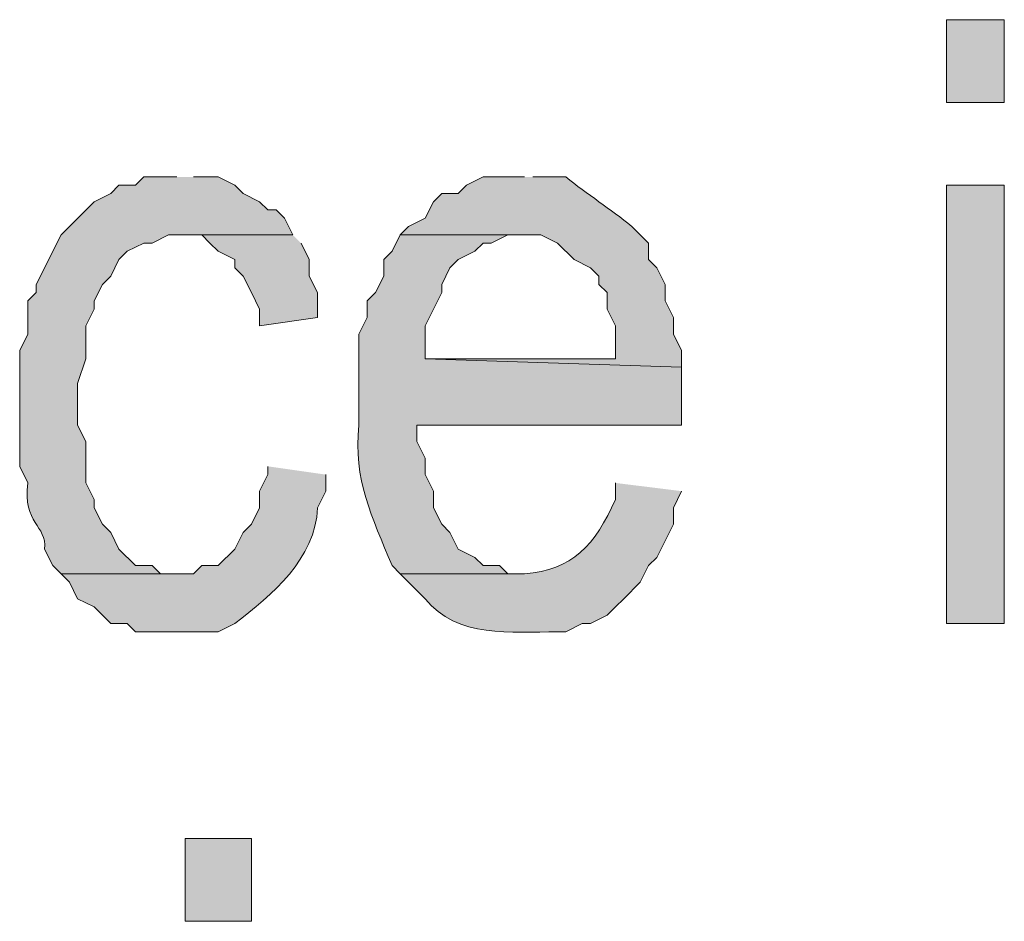
# Model space of a CAD drawing. Extents: x 17 to 595, y 17 to 775.
# Drawn here: x 284 to 291, y 43 to 49 of the extents above; entities that cross this region are included whole.
import ezdxf

# ---------------------------------------------------------------- set-up
doc = ezdxf.new("R2010")
doc.units = 0
doc.header["$MEASUREMENT"] = 0
doc.layers.add('Layer 1', color=7, linetype='Continuous', lineweight=0)

msp = doc.modelspace()

# ---------------------------------------------------------------- hatches: boundary and pattern name
at = {"layer": 'Layer 1', "true_color": 0x000000, "transparency": 33554687}
h = msp.add_hatch(color=18, dxfattribs=at)
h.dxf.hatch_style = 2
h.paths.add_polyline_path([(290.7, 48.66), (291.12, 48.66), (291.12, 49.26), (290.7, 49.26)])
h = msp.add_hatch(color=18, dxfattribs=at)
edge = h.paths.add_edge_path()
edge.add_spline(control_points=[(285.12, 48.12), (285.12, 48.12), (284.88, 48.12), (284.88, 48.12), (284.88, 48.12), (284.82, 48.06), (284.82, 48.06), (284.82, 48.06), (284.7, 48.06), (284.7, 48.06), (284.7, 48.06), (284.64, 48), (284.64, 48), (284.64, 48), (284.52, 47.94), (284.52, 47.94), (284.52, 47.94), (284.28, 47.7), (284.28, 47.7), (284.28, 47.7), (284.1, 47.34), (284.1, 47.34), (284.1, 47.34), (284.1, 47.28), (284.1, 47.28), (284.1, 47.28), (284.04, 47.22), (284.04, 47.22), (284.04, 47.22), (284.04, 46.98), (284.04, 46.98), (284.04, 46.98), (283.98, 46.86), (283.98, 46.86), (283.98, 46.64), (283.98, 46.42), (283.98, 46.2), (283.98, 46.2), (283.98, 46.02), (283.98, 46.02), (283.98, 46.02), (284.04, 45.9), (284.04, 45.9), (283.997, 45.602), (284.181, 45.595), (284.16, 45.42), (284.16, 45.42), (284.22, 45.3), (284.22, 45.3), (284.22, 45.3), (284.28, 45.24), (284.28, 45.24), (284.28, 45.24), (285.12, 45.24), (285.12, 45.24), (285.12, 45.24), (285, 45.24), (285, 45.24), (285, 45.24), (284.94, 45.3), (284.94, 45.3), (284.94, 45.3), (284.82, 45.3), (284.82, 45.3), (284.82, 45.3), (284.7, 45.42), (284.7, 45.42), (284.7, 45.42), (284.64, 45.54), (284.64, 45.54), (284.64, 45.54), (284.58, 45.6), (284.58, 45.6), (284.58, 45.6), (284.52, 45.72), (284.52, 45.72), (284.52, 45.72), (284.52, 45.78), (284.52, 45.78), (284.52, 45.78), (284.46, 45.9), (284.46, 45.9), (284.46, 45.9), (284.46, 46.2), (284.46, 46.2), (284.46, 46.2), (284.4, 46.32), (284.4, 46.32), (284.4, 46.32), (284.4, 46.62), (284.4, 46.62), (284.4, 46.62), (284.46, 46.8), (284.46, 46.8), (284.46, 46.8), (284.46, 47.04), (284.46, 47.04), (284.46, 47.04), (284.52, 47.16), (284.52, 47.16), (284.52, 47.16), (284.52, 47.22), (284.52, 47.22), (284.52, 47.22), (284.58, 47.34), (284.58, 47.34), (284.58, 47.34), (284.64, 47.4), (284.64, 47.4), (284.64, 47.4), (284.7, 47.52), (284.7, 47.52), (284.7, 47.52), (284.76, 47.58), (284.76, 47.58), (284.76, 47.58), (284.88, 47.64), (284.88, 47.64), (284.88, 47.64), (284.94, 47.64), (284.94, 47.64), (284.94, 47.64), (285.06, 47.7), (285.06, 47.7), (285.06, 47.7), (285.96, 47.7), (285.96, 47.7), (285.96, 47.7), (285.9, 47.82), (285.9, 47.82), (285.9, 47.82), (285.84, 47.88), (285.84, 47.88), (285.84, 47.88), (285.78, 47.88), (285.78, 47.88), (285.78, 47.88), (285.72, 47.94), (285.72, 47.94), (285.72, 47.94), (285.6, 48), (285.6, 48), (285.6, 48), (285.54, 48.06), (285.54, 48.06), (285.54, 48.06), (285.42, 48.12), (285.42, 48.12), (285.42, 48.12), (285.24, 48.12), (285.24, 48.12)], knot_values=[0, 0, 0, 0, 1, 1, 1, 2, 2, 2, 3, 3, 3, 4, 4, 4, 5, 5, 5, 6, 6, 6, 7, 7, 7, 8, 8, 8, 9, 9, 9, 10, 10, 10, 11, 11, 11, 12, 12, 12, 13, 13, 13, 14, 14, 14, 15, 15, 15, 16, 16, 16, 17, 17, 17, 18, 18, 18, 19, 19, 19, 20, 20, 20, 21, 21, 21, 22, 22, 22, 23, 23, 23, 24, 24, 24, 25, 25, 25, 26, 26, 26, 27, 27, 27, 28, 28, 28, 29, 29, 29, 30, 30, 30, 31, 31, 31, 32, 32, 32, 33, 33, 33, 34, 34, 34, 35, 35, 35, 36, 36, 36, 37, 37, 37, 38, 38, 38, 39, 39, 39, 40, 40, 40, 41, 41, 41, 42, 42, 42, 43, 43, 43, 44, 44, 44, 45, 45, 45, 46, 46, 46, 47, 47, 47, 48, 48, 48, 49, 49, 49, 50, 50, 50, 50], degree=3, periodic=0)
edge.add_line((285.24, 48.12), (285.12, 48.12))
h = msp.add_hatch(color=18, dxfattribs=at)
edge = h.paths.add_edge_path()
edge.add_spline(control_points=[(287.64, 48.12), (287.64, 48.12), (287.34, 48.12), (287.34, 48.12), (287.34, 48.12), (287.22, 48.06), (287.22, 48.06), (287.22, 48.06), (287.16, 48), (287.16, 48), (287.16, 48), (287.04, 48), (287.04, 48), (287.04, 48), (286.98, 47.94), (286.98, 47.94), (286.98, 47.94), (286.92, 47.82), (286.92, 47.82), (286.92, 47.82), (286.8, 47.76), (286.8, 47.76), (286.8, 47.76), (286.74, 47.7), (286.74, 47.7), (286.74, 47.7), (287.76, 47.7), (287.76, 47.7), (287.76, 47.7), (287.88, 47.64), (287.88, 47.64), (287.88, 47.64), (288, 47.52), (288, 47.52), (288, 47.52), (288.12, 47.46), (288.12, 47.46), (288.12, 47.46), (288.18, 47.4), (288.18, 47.4), (288.18, 47.4), (288.18, 47.34), (288.18, 47.34), (288.18, 47.34), (288.24, 47.28), (288.24, 47.28), (288.24, 47.28), (288.24, 47.16), (288.24, 47.16), (288.24, 47.16), (288.3, 47.04), (288.3, 47.04), (288.3, 47.04), (288.3, 46.8), (288.3, 46.8), (288.3, 46.8), (286.92, 46.8), (286.92, 46.8), (286.92, 46.8), (288.78, 46.74), (288.78, 46.74), (288.78, 46.74), (288.78, 46.86), (288.78, 46.86), (288.78, 46.86), (288.72, 46.98), (288.72, 46.98), (288.72, 46.98), (288.72, 47.1), (288.72, 47.1), (288.72, 47.1), (288.66, 47.22), (288.66, 47.22), (288.66, 47.22), (288.66, 47.34), (288.66, 47.34), (288.66, 47.34), (288.6, 47.46), (288.6, 47.46), (288.6, 47.46), (288.54, 47.52), (288.54, 47.52), (288.54, 47.52), (288.54, 47.64), (288.54, 47.64), (288.54, 47.64), (288.42, 47.76), (288.42, 47.76), (288.265, 47.886), (288.095, 47.994), (287.94, 48.12), (287.94, 48.12), (287.7, 48.12), (287.7, 48.12)], knot_values=[0, 0, 0, 0, 1, 1, 1, 2, 2, 2, 3, 3, 3, 4, 4, 4, 5, 5, 5, 6, 6, 6, 7, 7, 7, 8, 8, 8, 9, 9, 9, 10, 10, 10, 11, 11, 11, 12, 12, 12, 13, 13, 13, 14, 14, 14, 15, 15, 15, 16, 16, 16, 17, 17, 17, 18, 18, 18, 19, 19, 19, 20, 20, 20, 21, 21, 21, 22, 22, 22, 23, 23, 23, 24, 24, 24, 25, 25, 25, 26, 26, 26, 27, 27, 27, 28, 28, 28, 29, 29, 29, 30, 30, 30, 31, 31, 31, 31], degree=3, periodic=0)
edge.add_line((287.7, 48.12), (287.64, 48.12))
h = msp.add_hatch(color=18, dxfattribs=at)
h.dxf.hatch_style = 2
h.paths.add_polyline_path([(290.7, 44.88), (291.12, 44.88), (291.12, 48.06), (290.7, 48.06)])
msp.add_hatch(color=18, dxfattribs=at).paths.add_polyline_path([(285.96, 47.7), (285.18, 47.7), (285.3, 47.7), (285.36, 47.64), (285.42, 47.58), (285.54, 47.52), (285.54, 47.46), (285.6, 47.4), (285.66, 47.28), (285.72, 47.16), (285.72, 47.04), (286.14, 47.1), (286.14, 47.28), (286.08, 47.4), (286.08, 47.52), (286.02, 47.64)])
h = msp.add_hatch(color=18, dxfattribs=at)
edge = h.paths.add_edge_path()
edge.add_spline(control_points=[(286.74, 47.7), (286.74, 47.7), (286.68, 47.58), (286.68, 47.58), (286.68, 47.58), (286.62, 47.52), (286.62, 47.52), (286.62, 47.52), (286.62, 47.4), (286.62, 47.4), (286.62, 47.4), (286.56, 47.28), (286.56, 47.28), (286.56, 47.28), (286.5, 47.22), (286.5, 47.22), (286.5, 47.22), (286.5, 47.1), (286.5, 47.1), (286.5, 47.1), (286.44, 46.98), (286.44, 46.98), (286.44, 46.98), (286.44, 46.32), (286.44, 46.32), (286.397, 45.922), (286.536, 45.655), (286.68, 45.3), (286.68, 45.3), (286.74, 45.24), (286.74, 45.24), (286.74, 45.24), (287.64, 45.24), (287.64, 45.24), (287.64, 45.24), (287.52, 45.24), (287.52, 45.24), (287.52, 45.24), (287.46, 45.3), (287.46, 45.3), (287.46, 45.3), (287.34, 45.3), (287.34, 45.3), (287.34, 45.3), (287.28, 45.36), (287.28, 45.36), (287.28, 45.36), (287.16, 45.42), (287.16, 45.42), (287.16, 45.42), (287.1, 45.54), (287.1, 45.54), (287.1, 45.54), (287.04, 45.6), (287.04, 45.6), (287.04, 45.6), (286.98, 45.72), (286.98, 45.72), (286.98, 45.72), (286.98, 45.84), (286.98, 45.84), (286.98, 45.84), (286.92, 45.96), (286.92, 45.96), (286.92, 45.96), (286.92, 46.08), (286.92, 46.08), (286.92, 46.08), (286.86, 46.2), (286.86, 46.2), (286.86, 46.2), (286.86, 46.32), (286.86, 46.32), (286.86, 46.32), (288.78, 46.32), (288.78, 46.32), (288.78, 46.32), (288.78, 46.74), (288.78, 46.74), (288.78, 46.74), (286.92, 46.8), (286.92, 46.8), (286.92, 46.8), (286.92, 47.04), (286.92, 47.04), (286.92, 47.04), (286.98, 47.16), (286.98, 47.16), (286.98, 47.16), (287.04, 47.28), (287.04, 47.28), (287.04, 47.28), (287.04, 47.34), (287.04, 47.34), (287.04, 47.34), (287.1, 47.46), (287.1, 47.46), (287.1, 47.46), (287.16, 47.52), (287.16, 47.52), (287.16, 47.52), (287.28, 47.58), (287.28, 47.58), (287.28, 47.58), (287.34, 47.64), (287.34, 47.64), (287.34, 47.64), (287.4, 47.64), (287.4, 47.64), (287.4, 47.64), (287.52, 47.7), (287.52, 47.7), (287.52, 47.7), (287.64, 47.7), (287.64, 47.7)], knot_values=[0, 0, 0, 0, 1, 1, 1, 2, 2, 2, 3, 3, 3, 4, 4, 4, 5, 5, 5, 6, 6, 6, 7, 7, 7, 8, 8, 8, 9, 9, 9, 10, 10, 10, 11, 11, 11, 12, 12, 12, 13, 13, 13, 14, 14, 14, 15, 15, 15, 16, 16, 16, 17, 17, 17, 18, 18, 18, 19, 19, 19, 20, 20, 20, 21, 21, 21, 22, 22, 22, 23, 23, 23, 24, 24, 24, 25, 25, 25, 26, 26, 26, 27, 27, 27, 28, 28, 28, 29, 29, 29, 30, 30, 30, 31, 31, 31, 32, 32, 32, 33, 33, 33, 34, 34, 34, 35, 35, 35, 36, 36, 36, 37, 37, 37, 38, 38, 38, 38], degree=3, periodic=0)
edge.add_line((287.64, 47.7), (286.74, 47.7))
h = msp.add_hatch(color=18, dxfattribs=at)
edge = h.paths.add_edge_path()
edge.add_spline(control_points=[(285.78, 46.02), (285.78, 46.02), (285.78, 45.96), (285.78, 45.96), (285.78, 45.96), (285.72, 45.84), (285.72, 45.84), (285.72, 45.84), (285.72, 45.72), (285.72, 45.72), (285.72, 45.72), (285.66, 45.6), (285.66, 45.6), (285.66, 45.6), (285.6, 45.54), (285.6, 45.54), (285.6, 45.54), (285.54, 45.42), (285.54, 45.42), (285.54, 45.42), (285.42, 45.3), (285.42, 45.3), (285.42, 45.3), (285.3, 45.3), (285.3, 45.3), (285.3, 45.3), (285.24, 45.24), (285.24, 45.24), (285.24, 45.24), (284.28, 45.24), (284.28, 45.24), (284.28, 45.24), (284.34, 45.18), (284.34, 45.18), (284.34, 45.18), (284.4, 45.06), (284.4, 45.06), (284.4, 45.06), (284.52, 45), (284.52, 45), (284.52, 45), (284.58, 44.94), (284.58, 44.94), (284.58, 44.94), (284.64, 44.88), (284.64, 44.88), (284.64, 44.88), (284.76, 44.88), (284.76, 44.88), (284.76, 44.88), (284.82, 44.82), (284.82, 44.82), (284.82, 44.82), (285.42, 44.82), (285.42, 44.82), (285.42, 44.82), (285.54, 44.88), (285.54, 44.88), (285.81, 45.088), (286.125, 45.349), (286.14, 45.72), (286.14, 45.72), (286.2, 45.84), (286.2, 45.84), (286.2, 45.84), (286.2, 45.96), (286.2, 45.96)], knot_values=[0, 0, 0, 0, 1, 1, 1, 2, 2, 2, 3, 3, 3, 4, 4, 4, 5, 5, 5, 6, 6, 6, 7, 7, 7, 8, 8, 8, 9, 9, 9, 10, 10, 10, 11, 11, 11, 12, 12, 12, 13, 13, 13, 14, 14, 14, 15, 15, 15, 16, 16, 16, 17, 17, 17, 18, 18, 18, 19, 19, 19, 20, 20, 20, 21, 21, 21, 22, 22, 22, 22], degree=3, periodic=0)
edge.add_line((286.2, 45.96), (285.78, 46.02))
h = msp.add_hatch(color=18, dxfattribs=at)
edge = h.paths.add_edge_path()
edge.add_spline(control_points=[(288.3, 45.9), (288.3, 45.9), (288.3, 45.78), (288.3, 45.78), (288.154, 45.451), (287.986, 45.265), (287.64, 45.24), (287.64, 45.24), (286.74, 45.24), (286.74, 45.24), (286.74, 45.24), (286.92, 45.06), (286.92, 45.06), (287.153, 44.77), (287.545, 44.82), (287.88, 44.82), (287.88, 44.82), (287.94, 44.82), (287.94, 44.82), (287.94, 44.82), (288.06, 44.88), (288.06, 44.88), (288.06, 44.88), (288.12, 44.88), (288.12, 44.88), (288.12, 44.88), (288.24, 44.94), (288.24, 44.94), (288.24, 44.94), (288.3, 45), (288.3, 45), (288.3, 45), (288.36, 45.06), (288.36, 45.06), (288.36, 45.06), (288.48, 45.18), (288.48, 45.18), (288.48, 45.18), (288.54, 45.3), (288.54, 45.3), (288.54, 45.3), (288.6, 45.36), (288.6, 45.36), (288.6, 45.36), (288.72, 45.6), (288.72, 45.6), (288.72, 45.6), (288.72, 45.72), (288.72, 45.72), (288.72, 45.72), (288.78, 45.84), (288.78, 45.84)], knot_values=[0, 0, 0, 0, 1, 1, 1, 2, 2, 2, 3, 3, 3, 4, 4, 4, 5, 5, 5, 6, 6, 6, 7, 7, 7, 8, 8, 8, 9, 9, 9, 10, 10, 10, 11, 11, 11, 12, 12, 12, 13, 13, 13, 14, 14, 14, 15, 15, 15, 16, 16, 16, 17, 17, 17, 17], degree=3, periodic=0)
edge.add_line((288.78, 45.84), (288.3, 45.9))
h = msp.add_hatch(color=18, dxfattribs=at)
h.dxf.hatch_style = 2
h.paths.add_polyline_path([(285.18, 42.72), (285.66, 42.72), (285.66, 43.32), (285.18, 43.32)])

# ---------------------------------------------------------------- linework, layer by layer
at = {"layer": 'Layer 1'}
for points in [[(290.7, 48.66), (291.12, 48.66), (291.12, 49.26), (290.7, 49.26)], [(290.7, 44.88), (291.12, 44.88), (291.12, 48.06), (290.7, 48.06)], [(285.18, 42.72), (285.66, 42.72), (285.66, 43.32), (285.18, 43.32)]]:
    msp.add_lwpolyline(points, close=True, dxfattribs=at)
msp.add_lwpolyline([(285.96, 47.7), (285.18, 47.7), (285.3, 47.7), (285.36, 47.64), (285.42, 47.58), (285.54, 47.52), (285.54, 47.46), (285.6, 47.4), (285.66, 47.28), (285.72, 47.16), (285.72, 47.04), (286.14, 47.1), (286.14, 47.28), (286.08, 47.4), (286.08, 47.52), (286.02, 47.64)], dxfattribs=at)
for points, knots in [([(285.12, 48.12), (285.12, 48.12), (284.88, 48.12), (284.88, 48.12), (284.88, 48.12), (284.82, 48.06), (284.82, 48.06), (284.82, 48.06), (284.7, 48.06), (284.7, 48.06), (284.7, 48.06), (284.64, 48), (284.64, 48), (284.64, 48), (284.52, 47.94), (284.52, 47.94), (284.52, 47.94), (284.28, 47.7), (284.28, 47.7), (284.28, 47.7), (284.1, 47.34), (284.1, 47.34), (284.1, 47.34), (284.1, 47.28), (284.1, 47.28), (284.1, 47.28), (284.04, 47.22), (284.04, 47.22), (284.04, 47.22), (284.04, 46.98), (284.04, 46.98), (284.04, 46.98), (283.98, 46.86), (283.98, 46.86), (283.98, 46.64), (283.98, 46.42), (283.98, 46.2), (283.98, 46.2), (283.98, 46.02), (283.98, 46.02), (283.98, 46.02), (284.04, 45.9), (284.04, 45.9), (283.997, 45.602), (284.181, 45.595), (284.16, 45.42), (284.16, 45.42), (284.22, 45.3), (284.22, 45.3), (284.22, 45.3), (284.28, 45.24), (284.28, 45.24), (284.28, 45.24), (285.12, 45.24), (285.12, 45.24), (285.12, 45.24), (285, 45.24), (285, 45.24), (285, 45.24), (284.94, 45.3), (284.94, 45.3), (284.94, 45.3), (284.82, 45.3), (284.82, 45.3), (284.82, 45.3), (284.7, 45.42), (284.7, 45.42), (284.7, 45.42), (284.64, 45.54), (284.64, 45.54), (284.64, 45.54), (284.58, 45.6), (284.58, 45.6), (284.58, 45.6), (284.52, 45.72), (284.52, 45.72), (284.52, 45.72), (284.52, 45.78), (284.52, 45.78), (284.52, 45.78), (284.46, 45.9), (284.46, 45.9), (284.46, 45.9), (284.46, 46.2), (284.46, 46.2), (284.46, 46.2), (284.4, 46.32), (284.4, 46.32), (284.4, 46.32), (284.4, 46.62), (284.4, 46.62), (284.4, 46.62), (284.46, 46.8), (284.46, 46.8), (284.46, 46.8), (284.46, 47.04), (284.46, 47.04), (284.46, 47.04), (284.52, 47.16), (284.52, 47.16), (284.52, 47.16), (284.52, 47.22), (284.52, 47.22), (284.52, 47.22), (284.58, 47.34), (284.58, 47.34), (284.58, 47.34), (284.64, 47.4), (284.64, 47.4), (284.64, 47.4), (284.7, 47.52), (284.7, 47.52), (284.7, 47.52), (284.76, 47.58), (284.76, 47.58), (284.76, 47.58), (284.88, 47.64), (284.88, 47.64), (284.88, 47.64), (284.94, 47.64), (284.94, 47.64), (284.94, 47.64), (285.06, 47.7), (285.06, 47.7), (285.06, 47.7), (285.96, 47.7), (285.96, 47.7), (285.96, 47.7), (285.9, 47.82), (285.9, 47.82), (285.9, 47.82), (285.84, 47.88), (285.84, 47.88), (285.84, 47.88), (285.78, 47.88), (285.78, 47.88), (285.78, 47.88), (285.72, 47.94), (285.72, 47.94), (285.72, 47.94), (285.6, 48), (285.6, 48), (285.6, 48), (285.54, 48.06), (285.54, 48.06), (285.54, 48.06), (285.42, 48.12), (285.42, 48.12), (285.42, 48.12), (285.24, 48.12), (285.24, 48.12)], [0, 0, 0, 0, 1, 1, 1, 2, 2, 2, 3, 3, 3, 4, 4, 4, 5, 5, 5, 6, 6, 6, 7, 7, 7, 8, 8, 8, 9, 9, 9, 10, 10, 10, 11, 11, 11, 12, 12, 12, 13, 13, 13, 14, 14, 14, 15, 15, 15, 16, 16, 16, 17, 17, 17, 18, 18, 18, 19, 19, 19, 20, 20, 20, 21, 21, 21, 22, 22, 22, 23, 23, 23, 24, 24, 24, 25, 25, 25, 26, 26, 26, 27, 27, 27, 28, 28, 28, 29, 29, 29, 30, 30, 30, 31, 31, 31, 32, 32, 32, 33, 33, 33, 34, 34, 34, 35, 35, 35, 36, 36, 36, 37, 37, 37, 38, 38, 38, 39, 39, 39, 40, 40, 40, 41, 41, 41, 42, 42, 42, 43, 43, 43, 44, 44, 44, 45, 45, 45, 46, 46, 46, 47, 47, 47, 48, 48, 48, 49, 49, 49, 50, 50, 50, 50]), ([(287.64, 48.12), (287.64, 48.12), (287.34, 48.12), (287.34, 48.12), (287.34, 48.12), (287.22, 48.06), (287.22, 48.06), (287.22, 48.06), (287.16, 48), (287.16, 48), (287.16, 48), (287.04, 48), (287.04, 48), (287.04, 48), (286.98, 47.94), (286.98, 47.94), (286.98, 47.94), (286.92, 47.82), (286.92, 47.82), (286.92, 47.82), (286.8, 47.76), (286.8, 47.76), (286.8, 47.76), (286.74, 47.7), (286.74, 47.7), (286.74, 47.7), (287.76, 47.7), (287.76, 47.7), (287.76, 47.7), (287.88, 47.64), (287.88, 47.64), (287.88, 47.64), (288, 47.52), (288, 47.52), (288, 47.52), (288.12, 47.46), (288.12, 47.46), (288.12, 47.46), (288.18, 47.4), (288.18, 47.4), (288.18, 47.4), (288.18, 47.34), (288.18, 47.34), (288.18, 47.34), (288.24, 47.28), (288.24, 47.28), (288.24, 47.28), (288.24, 47.16), (288.24, 47.16), (288.24, 47.16), (288.3, 47.04), (288.3, 47.04), (288.3, 47.04), (288.3, 46.8), (288.3, 46.8), (288.3, 46.8), (286.92, 46.8), (286.92, 46.8), (286.92, 46.8), (288.78, 46.74), (288.78, 46.74), (288.78, 46.74), (288.78, 46.86), (288.78, 46.86), (288.78, 46.86), (288.72, 46.98), (288.72, 46.98), (288.72, 46.98), (288.72, 47.1), (288.72, 47.1), (288.72, 47.1), (288.66, 47.22), (288.66, 47.22), (288.66, 47.22), (288.66, 47.34), (288.66, 47.34), (288.66, 47.34), (288.6, 47.46), (288.6, 47.46), (288.6, 47.46), (288.54, 47.52), (288.54, 47.52), (288.54, 47.52), (288.54, 47.64), (288.54, 47.64), (288.54, 47.64), (288.42, 47.76), (288.42, 47.76), (288.265, 47.886), (288.095, 47.994), (287.94, 48.12), (287.94, 48.12), (287.7, 48.12), (287.7, 48.12)], [0, 0, 0, 0, 1, 1, 1, 2, 2, 2, 3, 3, 3, 4, 4, 4, 5, 5, 5, 6, 6, 6, 7, 7, 7, 8, 8, 8, 9, 9, 9, 10, 10, 10, 11, 11, 11, 12, 12, 12, 13, 13, 13, 14, 14, 14, 15, 15, 15, 16, 16, 16, 17, 17, 17, 18, 18, 18, 19, 19, 19, 20, 20, 20, 21, 21, 21, 22, 22, 22, 23, 23, 23, 24, 24, 24, 25, 25, 25, 26, 26, 26, 27, 27, 27, 28, 28, 28, 29, 29, 29, 30, 30, 30, 31, 31, 31, 31]), ([(286.74, 47.7), (286.74, 47.7), (286.68, 47.58), (286.68, 47.58), (286.68, 47.58), (286.62, 47.52), (286.62, 47.52), (286.62, 47.52), (286.62, 47.4), (286.62, 47.4), (286.62, 47.4), (286.56, 47.28), (286.56, 47.28), (286.56, 47.28), (286.5, 47.22), (286.5, 47.22), (286.5, 47.22), (286.5, 47.1), (286.5, 47.1), (286.5, 47.1), (286.44, 46.98), (286.44, 46.98), (286.44, 46.98), (286.44, 46.32), (286.44, 46.32), (286.397, 45.922), (286.536, 45.655), (286.68, 45.3), (286.68, 45.3), (286.74, 45.24), (286.74, 45.24), (286.74, 45.24), (287.64, 45.24), (287.64, 45.24), (287.64, 45.24), (287.52, 45.24), (287.52, 45.24), (287.52, 45.24), (287.46, 45.3), (287.46, 45.3), (287.46, 45.3), (287.34, 45.3), (287.34, 45.3), (287.34, 45.3), (287.28, 45.36), (287.28, 45.36), (287.28, 45.36), (287.16, 45.42), (287.16, 45.42), (287.16, 45.42), (287.1, 45.54), (287.1, 45.54), (287.1, 45.54), (287.04, 45.6), (287.04, 45.6), (287.04, 45.6), (286.98, 45.72), (286.98, 45.72), (286.98, 45.72), (286.98, 45.84), (286.98, 45.84), (286.98, 45.84), (286.92, 45.96), (286.92, 45.96), (286.92, 45.96), (286.92, 46.08), (286.92, 46.08), (286.92, 46.08), (286.86, 46.2), (286.86, 46.2), (286.86, 46.2), (286.86, 46.32), (286.86, 46.32), (286.86, 46.32), (288.78, 46.32), (288.78, 46.32), (288.78, 46.32), (288.78, 46.74), (288.78, 46.74), (288.78, 46.74), (286.92, 46.8), (286.92, 46.8), (286.92, 46.8), (286.92, 47.04), (286.92, 47.04), (286.92, 47.04), (286.98, 47.16), (286.98, 47.16), (286.98, 47.16), (287.04, 47.28), (287.04, 47.28), (287.04, 47.28), (287.04, 47.34), (287.04, 47.34), (287.04, 47.34), (287.1, 47.46), (287.1, 47.46), (287.1, 47.46), (287.16, 47.52), (287.16, 47.52), (287.16, 47.52), (287.28, 47.58), (287.28, 47.58), (287.28, 47.58), (287.34, 47.64), (287.34, 47.64), (287.34, 47.64), (287.4, 47.64), (287.4, 47.64), (287.4, 47.64), (287.52, 47.7), (287.52, 47.7), (287.52, 47.7), (287.64, 47.7), (287.64, 47.7)], [0, 0, 0, 0, 1, 1, 1, 2, 2, 2, 3, 3, 3, 4, 4, 4, 5, 5, 5, 6, 6, 6, 7, 7, 7, 8, 8, 8, 9, 9, 9, 10, 10, 10, 11, 11, 11, 12, 12, 12, 13, 13, 13, 14, 14, 14, 15, 15, 15, 16, 16, 16, 17, 17, 17, 18, 18, 18, 19, 19, 19, 20, 20, 20, 21, 21, 21, 22, 22, 22, 23, 23, 23, 24, 24, 24, 25, 25, 25, 26, 26, 26, 27, 27, 27, 28, 28, 28, 29, 29, 29, 30, 30, 30, 31, 31, 31, 32, 32, 32, 33, 33, 33, 34, 34, 34, 35, 35, 35, 36, 36, 36, 37, 37, 37, 38, 38, 38, 38]), ([(285.78, 46.02), (285.78, 46.02), (285.78, 45.96), (285.78, 45.96), (285.78, 45.96), (285.72, 45.84), (285.72, 45.84), (285.72, 45.84), (285.72, 45.72), (285.72, 45.72), (285.72, 45.72), (285.66, 45.6), (285.66, 45.6), (285.66, 45.6), (285.6, 45.54), (285.6, 45.54), (285.6, 45.54), (285.54, 45.42), (285.54, 45.42), (285.54, 45.42), (285.42, 45.3), (285.42, 45.3), (285.42, 45.3), (285.3, 45.3), (285.3, 45.3), (285.3, 45.3), (285.24, 45.24), (285.24, 45.24), (285.24, 45.24), (284.28, 45.24), (284.28, 45.24), (284.28, 45.24), (284.34, 45.18), (284.34, 45.18), (284.34, 45.18), (284.4, 45.06), (284.4, 45.06), (284.4, 45.06), (284.52, 45), (284.52, 45), (284.52, 45), (284.58, 44.94), (284.58, 44.94), (284.58, 44.94), (284.64, 44.88), (284.64, 44.88), (284.64, 44.88), (284.76, 44.88), (284.76, 44.88), (284.76, 44.88), (284.82, 44.82), (284.82, 44.82), (284.82, 44.82), (285.42, 44.82), (285.42, 44.82), (285.42, 44.82), (285.54, 44.88), (285.54, 44.88), (285.81, 45.088), (286.125, 45.349), (286.14, 45.72), (286.14, 45.72), (286.2, 45.84), (286.2, 45.84), (286.2, 45.84), (286.2, 45.96), (286.2, 45.96)], [0, 0, 0, 0, 1, 1, 1, 2, 2, 2, 3, 3, 3, 4, 4, 4, 5, 5, 5, 6, 6, 6, 7, 7, 7, 8, 8, 8, 9, 9, 9, 10, 10, 10, 11, 11, 11, 12, 12, 12, 13, 13, 13, 14, 14, 14, 15, 15, 15, 16, 16, 16, 17, 17, 17, 18, 18, 18, 19, 19, 19, 20, 20, 20, 21, 21, 21, 22, 22, 22, 22]), ([(288.3, 45.9), (288.3, 45.9), (288.3, 45.78), (288.3, 45.78), (288.154, 45.451), (287.986, 45.265), (287.64, 45.24), (287.64, 45.24), (286.74, 45.24), (286.74, 45.24), (286.74, 45.24), (286.92, 45.06), (286.92, 45.06), (287.153, 44.77), (287.545, 44.82), (287.88, 44.82), (287.88, 44.82), (287.94, 44.82), (287.94, 44.82), (287.94, 44.82), (288.06, 44.88), (288.06, 44.88), (288.06, 44.88), (288.12, 44.88), (288.12, 44.88), (288.12, 44.88), (288.24, 44.94), (288.24, 44.94), (288.24, 44.94), (288.3, 45), (288.3, 45), (288.3, 45), (288.36, 45.06), (288.36, 45.06), (288.36, 45.06), (288.48, 45.18), (288.48, 45.18), (288.48, 45.18), (288.54, 45.3), (288.54, 45.3), (288.54, 45.3), (288.6, 45.36), (288.6, 45.36), (288.6, 45.36), (288.72, 45.6), (288.72, 45.6), (288.72, 45.6), (288.72, 45.72), (288.72, 45.72), (288.72, 45.72), (288.78, 45.84), (288.78, 45.84)], [0, 0, 0, 0, 1, 1, 1, 2, 2, 2, 3, 3, 3, 4, 4, 4, 5, 5, 5, 6, 6, 6, 7, 7, 7, 8, 8, 8, 9, 9, 9, 10, 10, 10, 11, 11, 11, 12, 12, 12, 13, 13, 13, 14, 14, 14, 15, 15, 15, 16, 16, 16, 17, 17, 17, 17])]:
    msp.add_open_spline(points, degree=3, knots=knots, dxfattribs=at)

doc.saveas('drawing.dxf')
